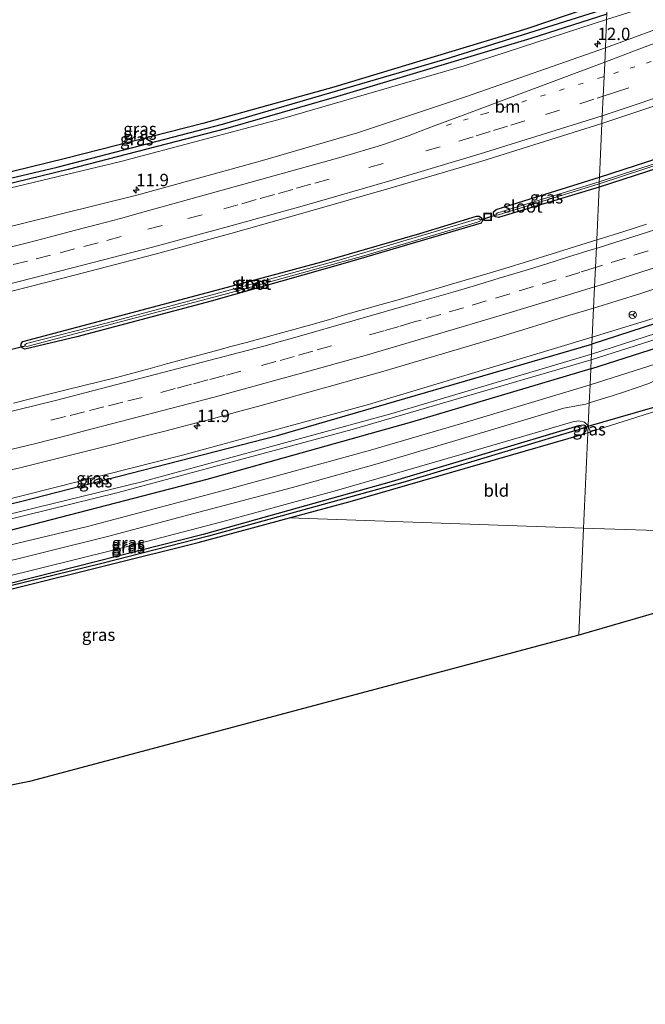
# Model space of a CAD drawing. Units: metres. Extents: x 229995 to 240004, y 525197 to 526424.
# Drawn here: x 239068 to 239194, y 525610 to 525809 of the extents above; entities that cross this region are included whole.
import ezdxf
from ezdxf.enums import TextEntityAlignment as Align

# ---------------------------------------------------------------- set-up
doc = ezdxf.new("R2010")
doc.units = ezdxf.units.M
doc.linetypes.add('VW-1-3_STREEP', pattern=[4, 1, -3])
doc.linetypes.add('VW-3-9_STREEP', pattern=[12, 3, -9])
doc.layers.get('0').update_dxf_attribs({"lineweight": 25})
for name, color, linetype, lineweight in [('B-ME-AM-KILOMETR-S-B1', 7, 'Continuous', 18), ('B-ME-GW-KRUINLIJN-L-B1', 93, 'Continuous', 18), ('B-ME-IE-GRASLAND-GV-B6', 93, 'Continuous', 18), ('B-ME-IE-GRONDWERKLIJN-GROND_INGERICHT-GV-B6', 253, 'Continuous', 18), ('B-ME-IE-HULPGEOMETRIE-L-B1', 53, 'Continuous', 18), ('B-ME-IE-INRICHTINGSELEMENT-S-B1', 253, 'Continuous', 18), ('B-ME-OG-WATER-GV-B6', 153, 'Continuous', 18), ('B-ME-VH-VERH_SOORT-BITUMEN-GV-B6', 8, 'IE-TERREINAFSCHEIDING-NATUURLIJK-HOUTWAL', 18), ('B-ME-VW-MARKERING-13STREEP-045-L-B1', 255, 'VW-1-3_STREEP', 18), ('B-ME-VW-MARKERING-39STREEP-015-L-B1', 255, 'VW-3-9_STREEP', 18), ('B-ME-VW-MARKERING-STREEP-015-L-B1', 7, 'Continuous', 18), ('B-ME-VW-MEUBILAIR_WEGMEUBILAIR-RONA-S-B1', 8, 'Continuous', 18)]:
    doc.layers.add(name, color=color, linetype=linetype, lineweight=lineweight)
for name, color, linetype in [('B-ME-GW-INSTEEKWATERGANG-L-B1', 10, 'Continuous'), ('B-ME-GW-WATERGANG-GREPPEL-L-B1', 10, 'Continuous'), ('B-ME-KG-KADASTRAAL-OPNAMEDTMGRENS-L-B1', 10, 'Continuous'), ('B-ME-KW-DUIKER-L-B1', 10, 'Continuous')]:
    doc.layers.add(name, color=color, linetype=linetype)
doc.styles.add('NLCS-ISO', font='NLCS-ISO.TTF')
doc.linetypes.add('IE-TERREINAFSCHEIDING-NATUURLIJK-HOUTWAL', pattern='A,7,-1.5,[67,NLCS.SHX,S=0.75,R=45,X=0,Y=0],-1.5,7,-1.5,[70,NLCS.SHX,S=0.75,R=0,X=0,Y=0],-1.5', length=20)

# ---------------------------------------------------------------- blocks, each defined once
blk = doc.blocks.new('hecto')
for p, q in [((0, 0.625), (-0.625, 0)), ((0, -0.625), (0, 0.625)), ((-0.625, 0), (0.625, 0)), ((0.625, 0), (0, -0.625))]:
    blk.add_line(p, q)
blk = doc.blocks.new('put')
for p, q in [((0.75, 0.75), (-0.75, 0.75)), ((-0.75, 0.75), (-0.75, -0.75)), ((0.75, -0.75), (0.75, 0.75)), ((-0.75, -0.75), (0.75, -0.75))]:
    blk.add_line(p, q)
blk.add_lwpolyline([(-0.625, 0.625), (0.625, 0.625), (0.625, -0.625), (-0.625, -0.625)], close=True)
blk = doc.blocks.new('wegwijzer')
for q in [(-0.53, -0.53), (0, 0.75), (0.53, -0.53)]:
    blk.add_line((0, 0), q)
blk.add_circle((0, 0), 0.75)

msp = doc.modelspace()

# ---------------------------------------------------------------- linework, layer by layer
at = {"layer": 'B-ME-GW-INSTEEKWATERGANG-L-B1'}
for points in [[(239186.825, 525812.365, 14.537), (239170.517, 525806.863, 14.545), (239131.521, 525795.065, 14.532), (239105.061, 525787.714, 14.504), (239077.274, 525780.626, 14.422), (239045.378, 525772.848, 14.242), (239023.066, 525767.667, 14.128), (238998.996, 525762.331, 14.279)], [(239186.71, 525809.825, 14.538), (239171.363, 525804.937, 14.545), (239132.09, 525793.104, 14.532), (239109.667, 525786.677, 14.504), (239077.84, 525778.419, 14.422), (239045.709, 525770.634, 14.242), (239023.518, 525765.676, 14.128), (238999.438, 525760.339, 14.279), (238998.469, 525760.427, 14.279), (238997.872, 525760.92, 14.279)], [(239357.833, 525805.991, 14.997), (239326.445, 525793.172, 15.09), (239297.223, 525782.111, 15.098), (239262.328, 525769.291, 15.082), (239233.022, 525759.141, 15.114), (239183.692, 525743.148, 15.052)], [(239183.467, 525738.179, 15.1), (239207.456, 525745.836, 15.126), (239234.136, 525754.681, 15.118), (239261.955, 525764.428, 15.106), (239294.957, 525776.575, 15.102), (239330.988, 525790.72, 15.09), (239359.222, 525802.496, 15.011)], [(239185.219, 525776.869, 15.284), (239207.03, 525783.96, 15.379), (239226.609, 525790.49, 15.404), (239244.791, 525796.678, 15.407), (239255.204, 525800.445, 15.422), (239255.847, 525800.239, 15.422), (239256.109, 525799.823, 15.422), (239256.186, 525799.096, 15.422), (239255.722, 525798.641, 15.422), (239218.828, 525785.802, 15.471), (239185.128, 525774.879, 15.26)], [(239185.128, 525774.879, 15.26), (239164.8, 525768.756, 15.26), (239164.165, 525768.843, 15.26), (239163.797, 525769.384, 15.26), (239163.82, 525769.866, 15.26), (239164.362, 525770.321, 15.26), (239185.219, 525776.869, 15.284)], [(239079.607, 525744.599, 15.223), (239069.088, 525742.137, 15.219), (239068.521, 525742.379, 15.219), (239068.255, 525742.902, 15.219), (239068.388, 525743.318, 15.219), (239068.675, 525743.707, 15.219), (239108.034, 525754.133, 15.174), (239129.115, 525759.802, 15.199), (239148.922, 525765.511, 15.215), (239160.367, 525769.005, 15.215), (239160.878, 525768.985, 15.215), (239161.383, 525768.648, 15.215), (239161.579, 525768.264, 15.215), (239161.508, 525767.98, 15.215), (239161.319, 525767.616, 15.215), (239134.758, 525759.799, 15.248), (239106.738, 525751.812, 15.231), (239079.607, 525744.599, 15.223)], [(238985.492, 525687.759, 14.884), (238983.967, 525688.484, 14.884), (238983.14, 525689.629, 14.884), (238983.121, 525690.91, 14.884), (238983.578, 525691.711, 14.884), (238984.692, 525692.354, 14.884), (239023.569, 525700.782, 15.007), (239068.202, 525711.347, 15.072), (239120.172, 525724.699, 15.033), (239183.692, 525743.148, 15.052)], [(239183.467, 525738.179, 15.1), (239147.194, 525727.368, 15.088), (239105.862, 525715.817, 15.076), (239059.5, 525703.839, 15.088), (239017.318, 525694.39, 15.113), (238985.492, 525687.759, 14.884)], [(239182.515, 525726.374, 14.013), (239182.388, 525726.615, 14.013), (239181.97, 525726.795, 14.013), (239181.003, 525726.668, 14.013), (239143.093, 525715.306, 14.013), (239105.123, 525704.721, 13.886), (239066.401, 525694.882, 13.956), (239025.45, 525685.359, 13.866), (238998.138, 525679.228, 13.899), (238997.445, 525678.713, 13.899), (238997.345, 525678.272, 13.899)], [(239181.9, 525724.951, 14.013), (239182.51, 525725.681, 14.013), (239182.611, 525726.193, 14.013), (239182.515, 525726.374, 14.013)], [(239122.595, 525708.04, 13.876), (239134.799, 525711.331, 13.878), (239181.9, 525724.951, 14.013)], [(238998.831, 525677.978, 13.899), (239002.471, 525678.773, 13.989), (239037.139, 525686.76, 13.837), (239067.046, 525693.82, 13.895), (239104.109, 525703.055, 13.874), (239122.595, 525708.04, 13.876)]]:
    msp.add_polyline3d(points, dxfattribs=at)
at = {"layer": 'B-ME-GW-KRUINLIJN-L-B1'}
msp.add_line((239183.369, 525725.413, 14.019), (239182.945, 525726.654, 14.603), dxfattribs=at)
for points in [[(238997.036, 525762.002, 14.391), (238996.653, 525761.053, 14.639), (238996.999, 525759.828, 14.684), (238998.269, 525759.272, 14.802), (239016.074, 525763, 14.978), (239051.574, 525771.259, 15.056), (239088.508, 525780.02, 15.227), (239120.952, 525788.662, 15.264), (239157.872, 525799.368, 15.33), (239186.661, 525808.738, 15.296)], [(239357.172, 525807.655, 15.947), (239338.785, 525800.055, 15.884), (239310.791, 525788.823, 15.875), (239284.802, 525778.691, 15.863), (239260.136, 525769.767, 15.835), (239230.308, 525759.569, 15.843), (239207.891, 525751.977, 15.803), (239183.756, 525744.575, 15.807)], [(239183.756, 525744.575, 15.807), (239138.522, 525730.971, 15.791), (239100.966, 525720.697, 15.73), (239064.259, 525711.417, 15.644), (239028.244, 525703.047, 15.624), (238991.662, 525694.977, 15.595), (238983.08, 525693.189, 15.558), (238982.261, 525692.65, 15.546), (238981.959, 525691.783, 15.436), (238981.962, 525690.341, 15.332), (238982.51, 525688.835, 15.273), (238983.304, 525687.903, 14.829), (238984.456, 525687.548, 14.876), (238985.492, 525687.759, 14.884)], [(239182.945, 525726.654, 14.603), (239182.158, 525727.367, 14.729), (239181.033, 525727.659, 14.774), (239179.81, 525727.477, 14.884), (239157.436, 525720.912, 14.917), (239132.035, 525713.599, 14.962), (239108.629, 525707.21, 14.921), (239087.455, 525701.633, 14.974), (239064.339, 525695.904, 14.974), (239043.519, 525691.021, 14.941), (239019.964, 525685.672, 14.774), (238999.371, 525680.8, 14.569), (238997.978, 525680.257, 14.459), (238997.487, 525679.62, 14.124), (238997.071, 525678.909, 14.03), (238997.345, 525678.272, 13.899)]]:
    msp.add_polyline3d(points, dxfattribs=at)
at = {"layer": 'B-ME-GW-WATERGANG-GREPPEL-L-B1'}
for points in [[(239000.199, 525761.596, 13.723), (239036.938, 525769.803, 13.731), (239075.625, 525778.927, 13.739), (239109.021, 525787.601, 13.829), (239154.027, 525800.743, 13.829), (239186.766, 525811.046, 13.829)], [(239180.462, 525725.73, 13.682), (239145.466, 525715.181, 13.629), (239106.204, 525704.327, 13.604), (239084.615, 525698.8, 13.6), (239050.414, 525690.508, 13.576), (239010.929, 525681.439, 13.523), (238998.872, 525678.59, 13.523)]]:
    msp.add_polyline3d(points, dxfattribs=at)
at = {"layer": 'B-ME-IE-GRASLAND-GV-B6'}
for points in [[(239186.401, 525802.995, 15.515), (239186.661, 525808.738, 15.296), (239210.089, 525816.144, 15.292), (239242.629, 525827.465, 15.305), (239273.776, 525838.729, 15.438), (239313.007, 525853.758, 15.422), (239335.317, 525862.644, 15.37), (239335.608, 525861.912, 15.42), (239336.38, 525859.969, 15.602), (239324.61, 525855.042, 15.649), (239312.426, 525850.109, 15.657), (239296.581, 525843.907, 15.62), (239280.305, 525837.688, 15.608), (239246.414, 525825.085, 15.632), (239230.405, 525819.362, 15.628), (239215.741, 525813.772, 15.596), (239201.85, 525808.669, 15.568), (239186.401, 525802.995, 15.515)], [(238997.872, 525760.92, 14.279), (238997.872, 525761.44, 14.279), (238998.313, 525762.011, 14.279), (238998.996, 525762.331, 14.279), (239023.066, 525767.667, 14.128), (239045.378, 525772.848, 14.242), (239077.274, 525780.626, 14.422), (239105.061, 525787.714, 14.504), (239131.521, 525795.065, 14.532), (239170.517, 525806.863, 14.545), (239186.825, 525812.365, 14.537), (239186.766, 525811.046, 13.829), (239154.027, 525800.743, 13.829), (239109.021, 525787.601, 13.829), (239075.625, 525778.927, 13.739), (239036.938, 525769.803, 13.731), (239000.199, 525761.596, 13.723), (238997.872, 525760.92, 14.279)], [(238997.036, 525762.002, 14.391), (238998.996, 525762.331, 14.279), (238998.313, 525762.011, 14.279), (238997.872, 525761.44, 14.279), (238997.872, 525760.92, 14.279), (238998.469, 525760.427, 14.279), (238999.438, 525760.339, 14.279), (239023.518, 525765.676, 14.128), (239045.709, 525770.634, 14.242), (239077.84, 525778.419, 14.422), (239109.667, 525786.677, 14.504), (239132.09, 525793.104, 14.532), (239171.363, 525804.937, 14.545), (239186.71, 525809.825, 14.538), (239186.661, 525808.738, 15.296), (239157.872, 525799.368, 15.33), (239120.952, 525788.662, 15.264), (239088.508, 525780.02, 15.227), (239051.574, 525771.259, 15.056), (239016.074, 525763, 14.978), (238998.269, 525759.272, 14.802), (238996.999, 525759.828, 14.684), (238996.653, 525761.053, 14.639), (238997.036, 525762.002, 14.391)], [(238997.872, 525760.92, 14.279), (239000.199, 525761.596, 13.723), (239036.938, 525769.803, 13.731), (239075.625, 525778.927, 13.739), (239109.021, 525787.601, 13.829), (239154.027, 525800.743, 13.829), (239186.766, 525811.046, 13.829), (239186.71, 525809.825, 14.538), (239171.363, 525804.937, 14.545), (239132.09, 525793.104, 14.532), (239109.667, 525786.677, 14.504), (239077.84, 525778.419, 14.422), (239045.709, 525770.634, 14.242), (239023.518, 525765.676, 14.128), (238999.438, 525760.339, 14.279), (238998.469, 525760.427, 14.279), (238997.872, 525760.92, 14.279)], [(239051.574, 525771.259, 15.056), (239088.508, 525780.02, 15.227), (239120.952, 525788.662, 15.264), (239157.872, 525799.368, 15.33), (239186.661, 525808.738, 15.296), (239186.401, 525802.995, 15.515), (239158.314, 525793.169, 15.591), (239136.28, 525785.829, 15.55), (239116.639, 525780.119, 15.55), (239091.73, 525773.223, 15.563), (239030.238, 525758.001, 15.497)], [(239357.833, 525805.991, 14.997), (239358.367, 525804.647, 13.669), (239335.374, 525794.969, 13.669), (239297.878, 525780.357, 13.669), (239262.969, 525767.646, 13.669), (239233.588, 525757.447, 13.669), (239205.32, 525748.103, 13.665), (239183.599, 525741.108, 13.666), (239183.692, 525743.148, 15.052), (239233.022, 525759.141, 15.114), (239262.328, 525769.291, 15.082), (239297.223, 525782.111, 15.098), (239326.445, 525793.172, 15.09), (239357.833, 525805.991, 14.997)], [(239183.756, 525744.575, 15.807), (239207.891, 525751.977, 15.803), (239230.308, 525759.569, 15.843), (239260.136, 525769.767, 15.835), (239284.802, 525778.691, 15.863), (239310.791, 525788.823, 15.875), (239338.785, 525800.055, 15.884), (239357.172, 525807.655, 15.947), (239357.833, 525805.991, 14.997), (239326.445, 525793.172, 15.09), (239297.223, 525782.111, 15.098), (239262.328, 525769.291, 15.082), (239233.022, 525759.141, 15.114), (239183.692, 525743.148, 15.052), (239183.756, 525744.575, 15.807)], [(239207.03, 525783.96, 15.379), (239185.219, 525776.869, 15.284), (239185.709, 525787.707, 15.884), (239237.371, 525804.979, 16.009)], [(239183.319, 525734.913, 15.13), (239183.467, 525738.179, 15.1), (239207.456, 525745.836, 15.126), (239234.136, 525754.681, 15.118), (239261.955, 525764.428, 15.106), (239294.957, 525776.575, 15.102), (239330.988, 525790.72, 15.09), (239359.222, 525802.496, 15.011), (239360.481, 525799.328, 15.053), (239314.414, 525780.823, 15.179), (239279.12, 525767.49, 15.183), (239243.933, 525754.81, 15.187), (239209.778, 525743.373, 15.171), (239183.319, 525734.913, 15.13)], [(239183.467, 525738.179, 15.1), (239183.547, 525739.955, 13.78), (239205.75, 525747.037, 13.689), (239234.018, 525756.381, 13.693), (239263.399, 525766.58, 13.693), (239298.308, 525779.291, 13.693), (239335.804, 525793.903, 13.693), (239358.806, 525803.542, 13.693), (239359.222, 525802.496, 15.011), (239330.988, 525790.72, 15.09), (239294.957, 525776.575, 15.102), (239261.955, 525764.428, 15.106), (239234.136, 525754.681, 15.118), (239207.456, 525745.836, 15.126), (239183.467, 525738.179, 15.1)], [(239185.128, 525774.879, 15.26), (239185.159, 525775.547, 14.888), (239218.139, 525786.356, 14.887), (239255.405, 525799.157, 14.887), (239255.646, 525799.293, 14.887), (239255.703, 525799.447, 14.887), (239255.591, 525799.641, 14.887), (239255.308, 525799.684, 14.887), (239235.254, 525792.574, 14.887), (239207.804, 525783.326, 14.887), (239185.177, 525775.955, 14.888), (239185.219, 525776.869, 15.284), (239207.03, 525783.96, 15.379), (239226.609, 525790.49, 15.404), (239244.791, 525796.678, 15.407), (239255.204, 525800.445, 15.422), (239255.847, 525800.239, 15.422), (239256.109, 525799.823, 15.422), (239256.186, 525799.096, 15.422), (239255.722, 525798.641, 15.422), (239218.828, 525785.802, 15.471), (239185.128, 525774.879, 15.26)], [(239183.369, 525725.413, 14.019), (239182.945, 525726.654, 14.603), (239183.154, 525731.269, 15.036), (239187.742, 525732.706, 15.082), (239190.261, 525733.528, 15.106), (239194.985, 525735.142, 15.143), (239197.003, 525736.025, 15.143), (239205.934, 525738.957, 15.151), (239252.161, 525754.607, 15.143), (239295.479, 525770.449, 15.13), (239330.743, 525783.978, 15.159), (239361.556, 525796.624, 15.11), (239362.73, 525793.671, 14.904), (239321.802, 525777.377, 14.932), (239283.406, 525762.613, 14.94), (239246.388, 525749.199, 14.932), (239211.548, 525737.625, 14.932), (239199.408, 525733.516, 14.847), (239198.446, 525732.984, 14.815), (239197.906, 525732.147, 14.782), (239197.761, 525731.156, 14.624), (239198.094, 525730.107, 14.109), (239183.369, 525725.413, 14.019)], [(238947.382, 525728.063, 15.673), (238962.68, 525730.92, 15.702), (238974.973, 525733.379, 15.697), (238994.831, 525737.412, 15.71), (239007.638, 525740.21, 15.738), (239021.337, 525743.211, 15.734), (239032.762, 525745.736, 15.755), (239044.637, 525748.568, 15.734), (239057.411, 525751.568, 15.755), (239079.152, 525757.081, 15.775), (239095.393, 525761.355, 15.845), (239110.683, 525765.523, 15.832), (239126.187, 525769.875, 15.832), (239143.112, 525774.703, 15.857), (239161.428, 525780.148, 15.873), (239185.709, 525787.707, 15.884), (239185.219, 525776.869, 15.284), (239164.362, 525770.321, 15.26), (239163.82, 525769.866, 15.26), (239163.797, 525769.384, 15.26), (239164.165, 525768.843, 15.26), (239164.8, 525768.756, 15.26), (239185.128, 525774.879, 15.26), (239184.646, 525764.209, 15.859)], [(239194.709, 525767.364, 15.891), (239189.94, 525765.862, 15.869), (239185.167, 525764.373, 15.858), (239184.646, 525764.209, 15.859), (239185.128, 525774.879, 15.26), (239218.828, 525785.802, 15.471)], [(239185.128, 525774.879, 15.26), (239164.8, 525768.756, 15.26), (239164.165, 525768.843, 15.26), (239163.797, 525769.384, 15.26), (239163.82, 525769.866, 15.26), (239164.362, 525770.321, 15.26), (239185.219, 525776.869, 15.284), (239185.177, 525775.955, 14.888), (239164.678, 525769.675, 14.888), (239164.331, 525769.483, 14.888), (239164.307, 525769.304, 14.888), (239164.418, 525769.225, 14.888), (239164.81, 525769.298, 14.888), (239185.159, 525775.547, 14.888), (239185.128, 525774.879, 15.26)], [(239079.607, 525744.599, 15.223), (239069.088, 525742.137, 15.219), (239068.521, 525742.379, 15.219), (239068.255, 525742.902, 15.219), (239068.388, 525743.318, 15.219), (239068.675, 525743.707, 15.219), (239108.034, 525754.133, 15.174), (239129.115, 525759.802, 15.199), (239148.922, 525765.511, 15.215), (239160.367, 525769.005, 15.215), (239160.878, 525768.985, 15.215), (239161.383, 525768.648, 15.215), (239161.579, 525768.264, 15.215), (239161.508, 525767.98, 15.215), (239161.319, 525767.616, 15.215), (239134.758, 525759.799, 15.248), (239106.738, 525751.812, 15.231), (239079.607, 525744.599, 15.223)], [(239079.607, 525744.599, 15.223), (239106.738, 525751.812, 15.231), (239134.758, 525759.799, 15.248), (239161.319, 525767.616, 15.215), (239161.508, 525767.98, 15.215), (239161.579, 525768.264, 15.215), (239161.383, 525768.648, 15.215), (239160.878, 525768.985, 15.215), (239160.367, 525769.005, 15.215), (239148.922, 525765.511, 15.215), (239129.115, 525759.802, 15.199), (239108.034, 525754.133, 15.174), (239068.675, 525743.707, 15.219), (239068.388, 525743.318, 15.219), (239068.255, 525742.902, 15.219), (239068.521, 525742.379, 15.219), (239069.088, 525742.137, 15.219), (239079.607, 525744.599, 15.223)], [(239069.124, 525742.802, 14.839), (239069.47, 525742.669, 14.839), (239109.547, 525753.263, 14.839), (239137.58, 525761.019, 14.839), (239160.552, 525767.818, 14.839), (239161.021, 525767.993, 14.839), (239161.152, 525768.255, 14.839), (239160.956, 525768.441, 14.839), (239160.61, 525768.456, 14.839), (239132.804, 525760.156, 14.839), (239107.686, 525753.306, 14.839), (239085.758, 525747.443, 14.839), (239069.393, 525743.258, 14.839), (239069.111, 525742.986, 14.839), (239069.124, 525742.802, 14.839)], [(239184.646, 525764.209, 15.859), (239180.397, 525762.875, 15.863), (239175.626, 525761.38, 15.853), (239170.838, 525759.943, 15.837), (239166.073, 525758.429, 15.847), (239161.279, 525757.008, 15.834), (239156.482, 525755.595, 15.835), (239151.686, 525754.183, 15.823), (239147.9565, 525753.1211, 15.83), (239144.5257, 525752.1275, 15.77), (239141.0945, 525751.1343, 15.7933), (239133.9817, 525749.1069, 15.7952), (239130.4251, 525748.0931, 15.7754), (239126.8685, 525747.0793, 15.8034), (239117.0287, 525744.3629, 15.748), (239113.8865, 525743.5113, 15.7724), (239110.7443, 525742.6599, 15.7522), (239107.6023, 525741.8083, 15.7523), (239104.3091, 525740.9201, 15.7302), (239101.0159, 525740.0319, 15.7334), (239097.7227, 525739.1437, 15.7163), (239094.4295, 525738.2555, 15.7293), (239087.8443, 525736.4793, 15.7339), (239084.2915, 525735.5959, 15.741), (239077.1841, 525733.8285, 15.7361), (239073.6303, 525732.9445, 15.7085), (239070.2197, 525732.0881, 15.7013), (239066.8093, 525731.2315, 15.6681)], [(239183.756, 525744.575, 15.807), (239184.022, 525750.436, 16.174), (239188.806, 525751.925, 16.182), (239193.579, 525753.413, 16.188), (239198.326, 525754.991, 16.188)], [(239063.451, 525717.056, 16.059), (239068.314, 525718.218, 16.063), (239073.169, 525719.421, 16.065), (239078.017, 525720.647, 16.085), (239082.865, 525721.868, 16.085), (239087.713, 525723.093, 16.094), (239092.558, 525724.328, 16.092), (239097.398, 525725.591, 16.086), (239102.229, 525726.881, 16.087), (239107.196, 525728.16, 16.088), (239112.028, 525729.447, 16.099), (239116.858, 525730.744, 16.101), (239121.676, 525732.081, 16.104), (239126.485, 525733.447, 16.121), (239131.306, 525734.779, 16.094), (239136.117, 525736.142, 16.122), (239140.928, 525737.505, 16.119), (239145.735, 525738.885, 16.134), (239150.534, 525740.286, 16.14), (239155.329, 525741.707, 16.152), (239160.118, 525743.146, 16.162), (239164.904, 525744.592, 16.17), (239169.691, 525746.038, 16.166), (239174.47, 525747.509, 16.164), (239179.247, 525748.985, 16.167), (239184.022, 525750.436, 16.174), (239183.756, 525744.575, 15.807), (239138.522, 525730.971, 15.791), (239100.966, 525720.697, 15.73), (239064.259, 525711.417, 15.644)], [(239207.891, 525751.977, 15.803), (239183.756, 525744.575, 15.807)], [(239183.756, 525744.575, 15.807), (239183.692, 525743.148, 15.052), (239120.172, 525724.699, 15.033), (239068.202, 525711.347, 15.072), (239023.569, 525700.782, 15.007), (238984.692, 525692.354, 14.884), (238983.578, 525691.711, 14.884), (238983.121, 525690.91, 14.884), (238983.14, 525689.629, 14.884), (238983.967, 525688.484, 14.884), (238985.492, 525687.759, 14.884), (238984.456, 525687.548, 14.876), (238983.304, 525687.903, 14.829), (238982.51, 525688.835, 15.273), (238981.962, 525690.341, 15.332), (238981.959, 525691.783, 15.436), (238982.261, 525692.65, 15.546), (238983.08, 525693.189, 15.558), (238991.662, 525694.977, 15.595), (239028.244, 525703.047, 15.624), (239064.259, 525711.417, 15.644), (239100.966, 525720.697, 15.73), (239138.522, 525730.971, 15.791), (239183.756, 525744.575, 15.807)], [(239023.569, 525700.782, 15.007), (239068.202, 525711.347, 15.072), (239120.172, 525724.699, 15.033), (239183.692, 525743.148, 15.052), (239183.599, 525741.108, 13.666)], [(239183.599, 525741.108, 13.666), (239143.037, 525729.091, 13.694), (239092.711, 525715.323, 13.731), (239038.085, 525701.998, 13.756)], [(239040.588, 525701.548, 13.776), (239087.924, 525713.184, 13.784), (239135.225, 525725.872, 13.784), (239183.547, 525739.955, 13.78), (239183.467, 525738.179, 15.1), (239147.194, 525727.368, 15.088), (239105.862, 525715.817, 15.076), (239059.5, 525703.839, 15.088)], [(239059.5, 525703.839, 15.088), (239105.862, 525715.817, 15.076), (239147.194, 525727.368, 15.088), (239183.467, 525738.179, 15.1), (239183.319, 525734.913, 15.13), (239157.596, 525727.157, 15.125), (239138.498, 525721.575, 15.109), (239109.984, 525713.752, 15.133), (239081.72, 525706.309, 15.117), (239045.13, 525697.528, 15.088)], [(239060.523, 525698.05, 15.056), (239086.025, 525704.387, 15.072), (239102.972, 525708.845, 15.068), (239123.145, 525714.209, 15.052), (239140.286, 525718.985, 15.052), (239156.156, 525723.65, 15.027), (239178.026, 525730.186, 15.023), (239180.572, 525730.706, 15.027), (239182.456, 525731.056, 15.035), (239183.154, 525731.269, 15.036), (239182.945, 525726.654, 14.603), (239182.158, 525727.367, 14.729), (239181.033, 525727.659, 14.774), (239179.81, 525727.477, 14.884), (239157.436, 525720.912, 14.917), (239132.035, 525713.599, 14.962), (239108.629, 525707.21, 14.921), (239087.455, 525701.633, 14.974), (239064.339, 525695.904, 14.974)], [(238997.345, 525678.272, 13.899), (238997.445, 525678.713, 13.899), (238998.138, 525679.228, 13.899), (239025.45, 525685.359, 13.866), (239066.401, 525694.882, 13.956), (239105.123, 525704.721, 13.886), (239143.093, 525715.306, 14.013), (239181.003, 525726.668, 14.013), (239181.97, 525726.795, 14.013), (239182.388, 525726.615, 14.013), (239182.515, 525726.374, 14.013), (239180.462, 525725.73, 13.682), (239145.466, 525715.181, 13.629), (239106.204, 525704.327, 13.604), (239084.615, 525698.8, 13.6), (239050.414, 525690.508, 13.576), (239010.929, 525681.439, 13.523), (238998.872, 525678.59, 13.523), (238997.345, 525678.272, 13.899)], [(238998.831, 525677.978, 13.899), (238997.931, 525677.894, 13.899), (238997.559, 525677.993, 13.899), (238997.345, 525678.272, 13.899), (238998.872, 525678.59, 13.523), (239010.929, 525681.439, 13.523), (239050.414, 525690.508, 13.576), (239084.615, 525698.8, 13.6), (239106.204, 525704.327, 13.604), (239145.466, 525715.181, 13.629), (239180.462, 525725.73, 13.682), (239182.515, 525726.374, 14.013), (239182.611, 525726.193, 14.013), (239182.51, 525725.681, 14.013), (239181.9, 525724.951, 14.013), (239134.799, 525711.331, 13.878), (239122.595, 525708.04, 13.876), (239104.109, 525703.055, 13.874), (239067.046, 525693.82, 13.895), (239037.139, 525686.76, 13.837), (239002.471, 525678.773, 13.989), (238998.831, 525677.978, 13.899)], [(239064.339, 525695.904, 14.974), (239087.455, 525701.633, 14.974), (239108.629, 525707.21, 14.921), (239132.035, 525713.599, 14.962), (239157.436, 525720.912, 14.917), (239179.81, 525727.477, 14.884), (239181.033, 525727.659, 14.774), (239182.158, 525727.367, 14.729), (239182.945, 525726.654, 14.603), (239182.882, 525725.258, 14.016), (239181.9, 525724.951, 14.013), (239182.51, 525725.681, 14.013), (239182.611, 525726.193, 14.013), (239182.515, 525726.374, 14.013), (239182.388, 525726.615, 14.013), (239181.97, 525726.795, 14.013), (239181.003, 525726.668, 14.013), (239143.093, 525715.306, 14.013), (239105.123, 525704.721, 13.886), (239066.401, 525694.882, 13.956)], [(239182.882, 525725.258, 14.016), (239182.945, 525726.654, 14.603), (239183.369, 525725.413, 14.019), (239182.882, 525725.258, 14.016)]]:
    msp.add_polyline3d(points, dxfattribs=at)
at = {"layer": 'B-ME-IE-GRONDWERKLIJN-GROND_INGERICHT-GV-B6'}
for points in [[(238997.036, 525762.002, 14.391), (238993.665, 525761.435, 14.584), (238994.289, 525784.349, 13.96), (238995.052, 525800.409, 13.964), (238996.323, 525803.485, 13.964), (238998.069, 525807.091, 13.96), (238998.567, 525809.611, 13.915), (238998.757, 525814.704, 13.892), (239090.929, 525835.094, 14.549), (239189.14, 525863.481, 14.67), (239186.825, 525812.365, 14.537), (239170.517, 525806.863, 14.545), (239131.521, 525795.065, 14.532), (239105.061, 525787.714, 14.504), (239077.274, 525780.626, 14.422), (239045.378, 525772.848, 14.242), (239023.066, 525767.667, 14.128), (238998.996, 525762.331, 14.279), (238997.036, 525762.002, 14.391)], [(239248.876, 525704.03, 13.795), (239230.388, 525704.409, 13.782), (239182.007, 525705.939, 13.745), (239182.882, 525725.258, 14.016), (239183.369, 525725.413, 14.019), (239198.094, 525730.107, 14.109), (239199.507, 525730.557, 14.118), (239215.011, 525735.625, 14.159), (239248.357, 525746.856, 14.256), (239284.643, 525759.871, 14.422), (239328.906, 525776.633, 14.507), (239363.862, 525790.822, 14.513), (239377.726, 525755.942, 14.263), (239287.213, 525715.135, 14.028), (239248.876, 525704.03, 13.795)], [(239182.007, 525705.939, 13.745), (239122.595, 525708.04, 13.876), (239134.799, 525711.331, 13.878), (239181.9, 525724.951, 14.013), (239182.882, 525725.258, 14.016), (239182.007, 525705.939, 13.745)], [(238998.831, 525677.978, 13.899), (239002.471, 525678.773, 13.989), (239037.139, 525686.76, 13.837), (239067.046, 525693.82, 13.895), (239104.109, 525703.055, 13.874), (239122.595, 525708.04, 13.876), (239182.007, 525705.939, 13.745), (239181.031, 525684.379, 13.809), (239070.029, 525654.783, 13.776), (238991.373, 525638.937, 14.329), (238992.928, 525672.916, 14.124), (238993.523, 525675.322, 14.148), (238994.8, 525676.67, 14.149), (238998.831, 525677.978, 13.899)], [(239248.876, 525704.03, 13.795), (239181.031, 525684.379, 13.809), (239182.007, 525705.939, 13.745), (239230.388, 525704.409, 13.782), (239248.876, 525704.03, 13.795)]]:
    msp.add_polyline3d(points, dxfattribs=at)
at = {"layer": 'B-ME-IE-HULPGEOMETRIE-L-B1'}
msp.add_line((239180.462, 525725.73, 13.682), (239182.515, 525726.374, 14.013), dxfattribs=at)
msp.add_polyline3d([(239181.031, 525684.379, 13.809), (239182.007, 525705.939, 13.745), (239182.882, 525725.258, 14.016), (239182.945, 525726.654, 14.603), (239183.154, 525731.269, 15.036), (239183.319, 525734.913, 15.13), (239183.467, 525738.179, 15.1), (239183.547, 525739.955, 13.78), (239183.599, 525741.108, 13.666), (239183.692, 525743.148, 15.052), (239183.756, 525744.575, 15.807), (239184.022, 525750.436, 16.174), (239184.217, 525754.746, 16.111), (239184.392, 525758.636, 16.035), (239184.646, 525764.209, 15.859), (239185.128, 525774.879, 15.26), (239185.159, 525775.547, 14.888), (239185.177, 525775.955, 14.888), (239185.219, 525776.869, 15.284), (239185.709, 525787.707, 15.884), (239185.78, 525789.275, 15.901), (239185.9558, 525793.1589, 15.7958), (239186.1368, 525797.166, 15.7072), (239186.261, 525799.9021, 15.6364), (239186.401, 525802.995, 15.515), (239186.661, 525808.738, 15.296)], dxfattribs=at)
at = {"layer": 'B-ME-KG-KADASTRAAL-OPNAMEDTMGRENS-L-B1'}
for points in [[(239377.726, 525755.942, 14.263), (239287.213, 525715.135, 14.028), (239248.876, 525704.03, 13.795), (239181.031, 525684.379, 13.809)], [(239181.031, 525684.379, 13.809), (239070.029, 525654.783, 13.776), (238991.373, 525638.937, 14.329), (238984.806, 525637.614, 14.433), (238981.822, 525637.013, 14.473), (238978.578, 525636.359, 14.336), (238978.054, 525636.254, 14), (238976.6, 525635.961, 12.586), (238973.641, 525635.365, 12.586), (238972.255, 525635.085, 14), (238928.293, 525625.104, 14.018), (238927.668, 525625.039, 14.141), (238926.747, 525624.943, 14.121), (238925.884, 525624.853, 14.141), (238890.25, 525621.139, 13.715), (238878.521, 525619.662, 12.542), (238821.471, 525612.475, 12.537), (238814.912, 525611.649, 13.507), (238799.986, 525609.769, 13.472)]]:
    msp.add_polyline3d(points, dxfattribs=at)
at = {"layer": 'B-ME-KW-DUIKER-L-B1'}
for p, q in [((239161.152, 525768.255, 14.839), (239164.349, 525769.274, 14.888)), ((239064.813, 525741.757, 14.794), (239069.124, 525742.802, 14.839)), ((239182.942, 525726.586, 13.682), (239199.682, 525731.411, 13.976)), ((239180.462, 525725.73, 13.682), (239182.942, 525726.586, 13.682))]:
    msp.add_line(p, q, dxfattribs=at)
at = {"layer": 'B-ME-OG-WATER-GV-B6'}
for points in [[(239358.367, 525804.647, 13.669), (239358.806, 525803.542, 13.693), (239335.804, 525793.903, 13.693), (239298.308, 525779.291, 13.693), (239263.399, 525766.58, 13.693), (239234.018, 525756.381, 13.693), (239205.75, 525747.037, 13.689), (239183.547, 525739.955, 13.78), (239183.599, 525741.108, 13.666), (239205.32, 525748.103, 13.665), (239233.588, 525757.447, 13.669), (239262.969, 525767.646, 13.669), (239297.878, 525780.357, 13.669), (239335.374, 525794.969, 13.669), (239358.367, 525804.647, 13.669)], [(239185.177, 525775.955, 14.888), (239207.804, 525783.326, 14.887), (239235.254, 525792.574, 14.887), (239255.308, 525799.684, 14.887), (239255.591, 525799.641, 14.887), (239255.703, 525799.447, 14.887), (239255.646, 525799.293, 14.887), (239255.405, 525799.157, 14.887), (239218.139, 525786.356, 14.887), (239185.159, 525775.547, 14.888), (239185.177, 525775.955, 14.888)], [(239164.81, 525769.298, 14.888), (239164.418, 525769.225, 14.888), (239164.307, 525769.304, 14.888), (239164.331, 525769.483, 14.888), (239164.678, 525769.675, 14.888), (239185.177, 525775.955, 14.888), (239185.159, 525775.547, 14.888), (239164.81, 525769.298, 14.888)], [(239069.124, 525742.802, 14.839), (239069.111, 525742.986, 14.839), (239069.393, 525743.258, 14.839), (239085.758, 525747.443, 14.839), (239107.686, 525753.306, 14.839), (239132.804, 525760.156, 14.839), (239160.61, 525768.456, 14.839), (239160.956, 525768.441, 14.839), (239161.152, 525768.255, 14.839), (239161.021, 525767.993, 14.839), (239160.552, 525767.818, 14.839), (239137.58, 525761.019, 14.839), (239109.547, 525753.263, 14.839), (239069.47, 525742.669, 14.839), (239069.124, 525742.802, 14.839)], [(239183.599, 525741.108, 13.666), (239183.547, 525739.955, 13.78), (239135.225, 525725.872, 13.784), (239087.924, 525713.184, 13.784), (239040.588, 525701.548, 13.776), (238989.86, 525690.098, 13.788), (238987.134, 525689.397, 13.788), (238985.821, 525689.408, 13.788), (238985.511, 525689.631, 13.788), (238985.423, 525690.22, 13.788), (238985.517, 525690.596, 13.788), (238986.024, 525690.895, 13.788), (239038.085, 525701.998, 13.756), (239092.711, 525715.323, 13.731), (239143.037, 525729.091, 13.694), (239183.599, 525741.108, 13.666)]]:
    msp.add_polyline3d(points, dxfattribs=at)
at = {"layer": 'B-ME-VH-VERH_SOORT-BITUMEN-GV-B6'}
for points in [[(239186.401, 525802.995, 15.515), (239201.85, 525808.669, 15.568)], [(239237.371, 525804.979, 16.009), (239185.709, 525787.707, 15.884), (239185.78, 525789.275, 15.901), (239185.9558, 525793.1589, 15.7958), (239186.1368, 525797.166, 15.7072), (239186.261, 525799.9021, 15.6364), (239186.401, 525802.995, 15.515)], [(238935.463, 525738.539, 15.374), (238966.845, 525744.462, 15.387), (238997.546, 525750.743, 15.473), (239030.238, 525758.001, 15.497), (239091.73, 525773.223, 15.563), (239116.639, 525780.119, 15.55), (239136.28, 525785.829, 15.55), (239158.314, 525793.169, 15.591), (239186.401, 525802.995, 15.515)], [(239186.401, 525802.995, 15.515), (239186.261, 525799.9021, 15.6364), (239186.1368, 525797.166, 15.7072), (239185.9558, 525793.1589, 15.7958), (239185.78, 525789.275, 15.901), (239185.709, 525787.707, 15.884), (239161.428, 525780.148, 15.873), (239143.112, 525774.703, 15.857), (239126.187, 525769.875, 15.832), (239110.683, 525765.523, 15.832), (239095.393, 525761.355, 15.845), (239079.152, 525757.081, 15.775), (239057.411, 525751.568, 15.755), (239044.637, 525748.568, 15.734), (239032.762, 525745.736, 15.755), (239021.337, 525743.211, 15.734), (239007.638, 525740.21, 15.738), (238994.831, 525737.412, 15.71), (238974.973, 525733.379, 15.697), (238962.68, 525730.92, 15.702), (238947.382, 525728.063, 15.673)], [(239183.319, 525734.913, 15.13), (239209.778, 525743.373, 15.171), (239243.933, 525754.81, 15.187), (239279.12, 525767.49, 15.183), (239314.414, 525780.823, 15.179), (239360.481, 525799.328, 15.053), (239361.556, 525796.624, 15.11), (239330.743, 525783.978, 15.159), (239295.479, 525770.449, 15.13), (239252.161, 525754.607, 15.143), (239205.934, 525738.957, 15.151), (239197.003, 525736.025, 15.143), (239194.985, 525735.142, 15.143), (239190.261, 525733.528, 15.106), (239187.742, 525732.706, 15.082), (239183.154, 525731.269, 15.036), (239183.319, 525734.913, 15.13)], [(239198.326, 525754.991, 16.188), (239193.579, 525753.413, 16.188), (239188.806, 525751.925, 16.182), (239184.022, 525750.436, 16.174), (239184.217, 525754.746, 16.111), (239184.392, 525758.636, 16.035), (239184.646, 525764.209, 15.859), (239185.167, 525764.373, 15.858), (239189.94, 525765.862, 15.869), (239194.709, 525767.364, 15.891)], [(239066.8093, 525731.2315, 15.6681), (239070.2197, 525732.0881, 15.7013), (239073.6303, 525732.9445, 15.7085), (239077.1841, 525733.8285, 15.7361), (239084.2915, 525735.5959, 15.741), (239087.8443, 525736.4793, 15.7339), (239094.4295, 525738.2555, 15.7293), (239097.7227, 525739.1437, 15.7163), (239101.0159, 525740.0319, 15.7334), (239104.3091, 525740.9201, 15.7302), (239107.6023, 525741.8083, 15.7523), (239110.7443, 525742.6599, 15.7522), (239113.8865, 525743.5113, 15.7724), (239117.0287, 525744.3629, 15.748), (239126.8685, 525747.0793, 15.8034), (239130.4251, 525748.0931, 15.7754), (239133.9817, 525749.1069, 15.7952), (239141.0945, 525751.1343, 15.7933), (239144.5257, 525752.1275, 15.77), (239147.9565, 525753.1211, 15.83), (239151.686, 525754.183, 15.823), (239156.482, 525755.595, 15.835), (239161.279, 525757.008, 15.834), (239166.073, 525758.429, 15.847), (239170.838, 525759.943, 15.837), (239175.626, 525761.38, 15.853), (239180.397, 525762.875, 15.863), (239184.646, 525764.209, 15.859), (239184.392, 525758.636, 16.035), (239184.217, 525754.746, 16.111), (239184.022, 525750.436, 16.174), (239179.247, 525748.985, 16.167), (239174.47, 525747.509, 16.164), (239169.691, 525746.038, 16.166), (239164.904, 525744.592, 16.17), (239160.118, 525743.146, 16.162), (239155.329, 525741.707, 16.152), (239150.534, 525740.286, 16.14), (239145.735, 525738.885, 16.134), (239140.928, 525737.505, 16.119), (239136.117, 525736.142, 16.122), (239131.306, 525734.779, 16.094), (239126.485, 525733.447, 16.121), (239121.676, 525732.081, 16.104), (239116.858, 525730.744, 16.101), (239112.028, 525729.447, 16.099), (239107.196, 525728.16, 16.088), (239102.229, 525726.881, 16.087), (239097.398, 525725.591, 16.086), (239092.558, 525724.328, 16.092), (239087.713, 525723.093, 16.094), (239082.865, 525721.868, 16.085), (239078.017, 525720.647, 16.085), (239073.169, 525719.421, 16.065), (239068.314, 525718.218, 16.063), (239063.451, 525717.056, 16.059)], [(239045.13, 525697.528, 15.088), (239081.72, 525706.309, 15.117), (239109.984, 525713.752, 15.133), (239138.498, 525721.575, 15.109), (239157.596, 525727.157, 15.125), (239183.319, 525734.913, 15.13)], [(239183.319, 525734.913, 15.13), (239183.154, 525731.269, 15.036), (239182.456, 525731.056, 15.035), (239180.572, 525730.706, 15.027), (239178.026, 525730.186, 15.023), (239156.156, 525723.65, 15.027), (239140.286, 525718.985, 15.052), (239123.145, 525714.209, 15.052), (239102.972, 525708.845, 15.068), (239086.025, 525704.387, 15.072), (239060.523, 525698.05, 15.056)]]:
    msp.add_polyline3d(points, dxfattribs=at)
at = {"layer": 'B-ME-VW-MARKERING-13STREEP-045-L-B1'}
for points in [[(239195.6523, 525800.2323, 15.6967), (239192.3469, 525799.1879, 15.6859), (239189.0417, 525798.1437, 15.6961), (239186.1396, 525797.2267, 15.666)], [(239186.1396, 525797.2267, 15.666), (239185.7365, 525797.0993, 15.6619), (239162.1227, 525789.7491, 15.7047), (239158.6981, 525788.6949, 15.664), (239155.2737, 525787.6407, 15.67), (239151.8491, 525786.5863, 15.6507)]]:
    msp.add_polyline3d(points, dxfattribs=at)
at = {"layer": 'B-ME-VW-MARKERING-39STREEP-015-L-B1'}
for points in [[(239185.9599, 525793.2506, 15.7448), (239188.2629, 525794.0025, 15.7745), (239209.3757, 525800.8951, 15.7681)], [(239066.7322, 525759.214, 15.6667), (239071.3927, 525760.3903, 15.6786), (239076.2393, 525761.6192, 15.6809), (239081.0044, 525762.8609, 15.6854), (239085.6714, 525764.0823, 15.6874), (239093.9277, 525766.3521, 15.6535), (239102.0359, 525768.5179, 15.6374), (239109.2663, 525770.4979, 15.6757), (239112.9509, 525771.5311, 15.663), (239116.6355, 525772.5643, 15.6954), (239120.3201, 525773.5977, 15.6945), (239124.0049, 525774.6309, 15.7182), (239127.6893, 525775.6641, 15.7014), (239138.6151, 525778.8163, 15.7026), (239156.7861, 525784.1335, 15.756), (239160.2621, 525785.2103, 15.7437), (239163.7643, 525786.2955, 15.7818), (239167.2665, 525787.3805, 15.7598), (239174.2711, 525789.5507, 15.7433), (239181.2505, 525791.7131, 15.7706), (239184.7441, 525792.8537, 15.7291), (239185.9599, 525793.2506, 15.7448)], [(239195.026, 525762.021, 16.053), (239190.456, 525760.553, 16.046), (239185.828, 525759.084, 16.038), (239184.392, 525758.636, 16.035)], [(239184.392, 525758.636, 16.035), (239181.246, 525757.655, 16.028), (239176.472, 525756.167, 16.027), (239171.864, 525754.767, 16.024), (239167.079, 525753.315, 16.025), (239162.324, 525751.891, 16.019), (239157.725, 525750.519, 16.007), (239153.125, 525749.146, 15.999), (239149.1423, 525748.0251, 15.9644), (239147.7787, 525747.6255, 15.9157), (239144.7033, 525746.7247, 15.9706), (239141.6277, 525745.8239, 15.9479), (239131.0485, 525742.8005, 15.9303), (239127.2965, 525741.7393, 15.9372), (239123.5445, 525740.6781, 15.9124), (239119.7927, 525739.6169, 15.9261), (239112.7203, 525737.6755, 15.9136), (239109.3999, 525736.7955, 15.8876), (239106.0795, 525735.9155, 15.8788), (239102.7591, 525735.0355, 15.8998), (239099.4387, 525734.1555, 15.8694), (239092.7979, 525732.3953, 15.9075), (239088.9193, 525731.4241, 15.8845), (239085.0407, 525730.4527, 15.9062), (239081.1621, 525729.4815, 15.8978), (239077.2833, 525728.5101, 15.8666), (239062.0405, 525724.7431, 15.8322)]]:
    msp.add_polyline3d(points, dxfattribs=at)
at = {"layer": 'B-ME-VW-MARKERING-STREEP-015-L-B1'}
for points in [[(239186.2724, 525800.1535, 15.6052), (239193.1869, 525802.7449, 15.5905), (239211.0121, 525809.3535, 15.6255), (239214.7239, 525810.6787, 15.6031), (239251.6445, 525823.7991, 15.6427), (239255.1151, 525825.0639, 15.6731), (239283.7029, 525835.6145, 15.6431), (239322.5725, 525850.9967, 15.6943), (239325.7181, 525852.2421, 15.6998), (239328.8635, 525853.4875, 15.6857), (239337.5112, 525857.1222, 15.6919)], [(239185.78, 525789.275, 15.901), (239236.868, 525806.387, 16.017), (239260.046, 525814.698, 16.029), (239284.227, 525823.682, 16.041), (239308.018, 525832.96, 16.066), (239341.737, 525846.489, 16.04)], [(239353.739, 525816.29, 16.179), (239345.124, 525812.739, 16.178), (239335.866, 525808.978, 16.18), (239326.606, 525805.259, 16.18), (239317.348, 525801.612, 16.187), (239308.062, 525798.004, 16.192), (239298.79, 525794.417, 16.183), (239289.483, 525790.875, 16.195), (239280.127, 525787.425, 16.198), (239270.751, 525784.01, 16.191), (239261.433, 525780.664, 16.184), (239252.027, 525777.319, 16.183), (239242.647, 525774.034, 16.176), (239233.262, 525770.821, 16.163), (239223.793, 525767.624, 16.147), (239214.351, 525764.48, 16.14), (239204.897, 525761.361, 16.133), (239195.458, 525758.311, 16.131), (239186.013, 525755.299, 16.114), (239184.217, 525754.746, 16.111)], [(239186.2724, 525800.1535, 15.6052), (239157.6365, 525789.4215, 15.6664), (239152.0099, 525787.3043, 15.6593), (239149.1967, 525786.2455, 15.6441), (239146.3833, 525785.1869, 15.6465), (239141.1665, 525783.3637, 15.6439), (239133.0265, 525780.9239, 15.6401), (239092.9547, 525769.8063, 15.5626), (239088.3864, 525768.5382, 15.592), (239083.7489, 525767.2997, 15.5971), (239079.0768, 525766.0871, 15.5965), (239074.242, 525764.8424, 15.5956), (239069.5946, 525763.6414, 15.5873), (239064.7643, 525762.4359, 15.5768)], [(239185.78, 525789.275, 15.901), (239161.132, 525781.577, 15.877), (239143.315, 525776.293, 15.865), (239125.596, 525771.185, 15.836), (239110.216, 525766.889, 15.841), (239094.879, 525762.756, 15.849), (239078.739, 525758.54, 15.783), (239056.832, 525752.993, 15.767), (239044.096, 525749.941, 15.742), (239020.898, 525744.589, 15.742), (239007.198, 525741.56, 15.747), (238994.261, 525738.782, 15.714), (238974.589, 525734.752, 15.706), (238946.86, 525729.397, 15.685), (238919.032, 525724.5, 15.64), (238903.736, 525721.912, 15.603), (238871.937, 525717.128, 15.587), (238853.306, 525714.591, 15.575), (238825.129, 525710.94, 15.526), (238806.33, 525708.818, 15.499)], [(239197.83, 525766.741, 15.972), (239193.198, 525765.244, 15.968), (239188.523, 525763.741, 15.965), (239184.568, 525762.506, 15.962)], [(239184.568, 525762.506, 15.962), (239183.75, 525762.25, 15.962), (239178.977, 525760.76, 15.955), (239174.38, 525759.339, 15.944), (239169.699, 525757.908, 15.942), (239164.913, 525756.459, 15.938), (239160.155, 525755.02, 15.932), (239155.555, 525753.649, 15.926), (239148.0187, 525751.5127, 15.8639), (239123.6497, 525744.4827, 15.8381), (239120.5107, 525743.6093, 15.8139), (239117.3717, 525742.7357, 15.8301), (239075.0433, 525731.7269, 15.7779), (239067.8963, 525729.9393, 15.7579), (239064.3227, 525729.0455, 15.7706), (239057.1755, 525727.2577, 15.7483), (239053.6699, 525726.4361, 15.7559), (239046.6589, 525724.7927, 15.7224), (239002.8849, 525714.9201, 15.6826), (238998.9771, 525714.0951, 15.6647), (238995.0693, 525713.2699, 15.6833), (238987.4537, 525711.6987, 15.6581), (238950.6193, 525704.5085, 15.6833)], [(239184.217, 525754.746, 16.111), (239176.507, 525752.372, 16.099), (239166.982, 525749.466, 16.1), (239157.435, 525746.627, 16.08), (239147.887, 525743.798, 16.082), (239138.356, 525741.023, 16.071), (239126.459, 525737.688, 16.117)], [(239126.459, 525737.688, 16.117), (239122.015, 525736.445, 16.091), (239107.334, 525732.433, 16.077), (239081.386, 525725.67, 16.079), (239078.179, 525724.849, 16.072)], [(239078.179, 525724.849, 16.072), (239071.286, 525723.109, 16), (239061.684, 525720.754, 15.989), (239052.048, 525718.456, 15.982), (239042.369, 525716.195, 15.976), (239032.698, 525713.952, 15.964), (239023.038, 525711.792, 15.95), (239013.337, 525709.626, 15.93), (239003.562, 525707.529, 15.931), (238993.832, 525705.491, 15.918), (238984.133, 525703.528, 15.896), (238974.362, 525701.583, 15.913), (238964.674, 525699.733, 15.911), (238955.49, 525698.019, 15.911), (238945.789, 525696.25, 15.904), (238935.964, 525694.49, 15.888), (238926.127, 525692.755, 15.868), (238916.308, 525691.124, 15.86), (238906.537, 525689.529, 15.849), (238896.694, 525687.943, 15.837), (238886.822, 525686.452, 15.834), (238876.987, 525684.989, 15.827), (238867.223, 525683.605, 15.811)]]:
    msp.add_polyline3d(points, dxfattribs=at)

# ---------------------------------------------------------------- block references
at = {"layer": 'B-ME-AM-KILOMETR-S-B1', "rotation": 90}
for p in [(239184.8226, 525803.7975, 15.51), (239091.5716, 525774.2861, 15.56), (239103.888, 525726.616, 16.167)]:
    msp.add_blockref('hecto', p, dxfattribs=at)
at = {"layer": 'B-ME-IE-INRICHTINGSELEMENT-S-B1', "rotation": 90}
msp.add_blockref('put', (239162.62, 525768.857, 15.28), dxfattribs=at)
at = {"layer": 'B-ME-VW-MEUBILAIR_WEGMEUBILAIR-RONA-S-B1', "rotation": 90}
msp.add_blockref('wegwijzer', (239191.926, 525749.065, 16.159), dxfattribs=at)

# ---------------------------------------------------------------- texts
at = {"layer": 'B-ME-AM-KILOMETR-S-B1', "ltscale": 0.2, "style": 'NLCS-ISO'}
for s, p in [('12.0', (239184.8226, 525803.7975, 15.51)), ('11.9', (239091.5716, 525774.2861, 15.56)), ('11.9', (239103.888, 525726.616, 16.167))]:
    msp.add_text(s, height=2.5, dxfattribs=at).set_placement(p, align=Align.BOTTOM_LEFT)
at = {"layer": 'B-ME-IE-GRASLAND-GV-B6', "ltscale": 0.2, "style": 'NLCS-ISO'}
for p in [(239092.319, 525785.6925), (239092.3485, 525786.6425), (239091.6815, 525784.5485), (239174.508, 525772.8125), (239114.917, 525755.571), (239114.917, 525755.571), (239115.1315, 525755.5625), (239183.1255, 525725.956), (239082.8575, 525716.0615), (239083.4065, 525715.4535), (239089.93, 525702.5335), (239089.978, 525702.134), (239090.008, 525702.9655), (239083.98, 525684.4415)]:
    msp.add_text('gras', height=2.5, dxfattribs=at).set_placement(p, align=Align.MIDDLE_CENTER)
at = {"layer": 'B-ME-IE-GRONDWERKLIJN-GROND_INGERICHT-GV-B6', "ltscale": 0.2, "style": 'NLCS-ISO'}
msp.add_text('bld', height=2.5, dxfattribs=at).set_placement((239164.365, 525713.5763), align=Align.MIDDLE_CENTER)
at = {"layer": 'B-ME-OG-WATER-GV-B6', "ltscale": 0.2, "style": 'NLCS-ISO'}
for p in [(239169.7112, 525770.9731), (239114.9259, 525755.3778)]:
    msp.add_text('sloot', height=2.5, dxfattribs=at).set_placement(p, align=Align.MIDDLE_CENTER)
at = {"layer": 'B-ME-VW-MARKERING-13STREEP-045-L-B1', "ltscale": 0.2, "style": 'NLCS-ISO'}
msp.add_text('bm', height=2.5, dxfattribs=at).set_placement((239166.6366, 525791.1662), align=Align.MIDDLE_CENTER)

doc.saveas('drawing.dxf')
